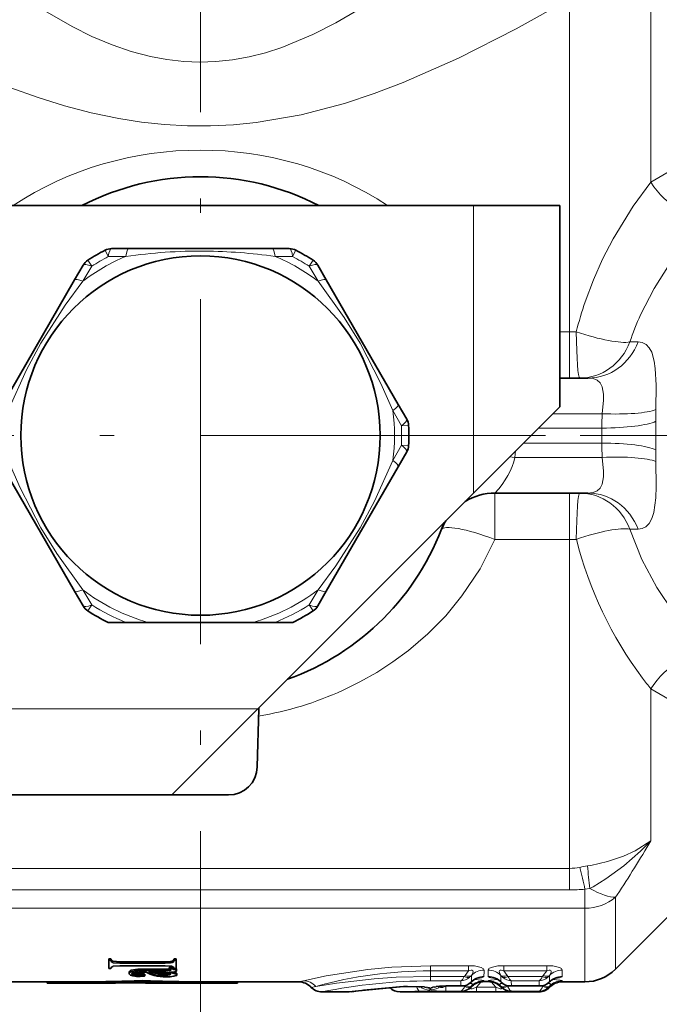
# Model space of a CAD drawing. Extents: x 0 to 210, y 0 to 297.
# Drawn here: x 131 to 154, y 84 to 119 of the extents above; entities that cross this region are included whole.
import ezdxf

# ---------------------------------------------------------------- set-up
doc = ezdxf.new("R2010")
doc.units = 0
doc.linetypes.add('DASHDOT', pattern=[18.5, 12, -3, 0.5, -3])

msp = doc.modelspace()

# ---------------------------------------------------------------- linework, layer by layer
at = {"color": 7, "linetype": 'DASHDOT', "lineweight": 13}
for p, q in [((137.628, 145.993), (137.628, 75.98)), ((149.629, 104.249), (125.627, 104.249)), ((191.245, 104.249), (150.836, 104.249))]:
    msp.add_line(p, q, dxfattribs=at)
at = {"color": 7, "lineweight": 13}
for p, q in [((153.3, 121.578), (153.3, 113.063)), ((150.471, 119.442), (150.471, 107.859)), ((147.128, 102.249), (147.128, 112.249)), ((134.421, 110.471), (134.307, 110.694)), ((140.835, 110.471), (140.949, 110.694)), ((133.843, 110.138), (133.708, 110.348)), ((134.421, 110.471), (135.032, 110.48)), ((140.224, 110.48), (140.835, 110.471)), ((141.413, 110.138), (141.548, 110.348)), ((133.53, 109.613), (133.843, 110.138)), ((141.413, 110.138), (141.726, 109.613)), ((150.128, 107.859), (150.471, 107.859)), ((150.471, 107.859), (150.471, 106.249)), ((150.471, 107.859), (150.706, 107.859)), ((152.857, 107.505), (152.568, 107.505)), ((144.322, 105.116), (144.62, 104.583)), ((149.888, 105.01), (151.606, 105.01)), ((144.62, 104.583), (144.87, 104.595)), ((151.596, 104.51), (149.389, 104.51)), ((144.62, 103.915), (144.322, 103.382)), ((144.62, 103.915), (144.87, 103.903)), ((151.596, 103.989), (148.868, 103.989)), ((148.572, 103.489), (148.384, 103.506)), ((148.593, 103.714), (148.572, 103.489)), ((148.572, 103.489), (151.606, 103.489)), ((147.875, 100.639), (147.875, 102.249)), ((150.471, 100.639), (150.471, 102.249)), ((152.857, 100.993), (152.568, 100.993)), ((147.875, 100.639), (150.471, 100.639)), ((150.471, 100.639), (150.471, 95.38)), ((150.471, 100.639), (150.706, 100.639)), ((133.843, 98.361), (133.53, 98.885)), ((141.726, 98.885), (141.413, 98.361)), ((133.843, 98.361), (133.708, 98.151)), ((141.413, 98.361), (141.548, 98.151)), ((150.471, 89.196), (150.471, 95.38)), ((153.3, 90.868), (153.3, 95.436)), ((129.628, 94.749), (139.628, 94.749)), ((153.3, 90.159), (153.3, 90.868)), ((150.471, 89.196), (130.927, 89.196)), ((150.471, 89.196), (150.471, 88.447)), ((151.214, 89.3), (151.097, 89.28)), ((150.471, 88.447), (130.927, 88.447)), ((151.18, 88.494), (151.007, 88.467)), ((151.007, 88.467), (151.007, 87.809)), ((151.29, 88.557), (151.18, 88.494)), ((152.067, 88.189), (152.128, 88.28)), ((152.067, 85.689), (152.067, 88.189)), ((130.927, 87.809), (151.007, 87.809)), ((151.007, 85.249), (151.007, 87.809)), ((134.575, 85.969), (134.575, 85.917)), ((136.648, 85.969), (136.648, 85.917)), ((134.826, 85.951), (134.826, 85.899)), ((135.708, 85.695), (135.708, 85.643)), ((136.395, 85.951), (136.395, 85.899)), ((136.399, 85.695), (136.399, 85.643)), ((136.733, 85.727), (136.733, 85.675)), ((145.628, 85.81), (146.956, 85.81)), ((145.628, 85.629), (145.628, 85.81)), ((145.628, 85.629), (146.956, 85.629)), ((145.628, 85.439), (145.628, 85.629)), ((146.837, 85.47), (146.956, 85.629)), ((146.956, 85.629), (146.956, 85.81)), ((147.495, 85.614), (147.493, 85.438)), ((147.495, 85.614), (147.496, 85.657)), ((147.64, 85.657), (147.641, 85.614)), ((147.643, 85.438), (147.641, 85.614)), ((149.676, 85.81), (148.18, 85.81)), ((148.18, 85.81), (148.18, 85.629)), ((149.676, 85.629), (148.18, 85.629)), ((148.18, 85.629), (148.299, 85.47)), ((149.676, 85.629), (149.557, 85.47)), ((149.676, 85.81), (149.676, 85.629)), ((150.213, 85.438), (150.215, 85.614)), ((150.216, 85.657), (150.215, 85.614)), ((135.276, 85.549), (135.276, 85.498)), ((135.403, 85.534), (135.403, 85.484)), ((135.473, 85.536), (135.473, 85.485)), ((135.536, 85.538), (135.536, 85.487)), ((135.968, 85.57), (135.968, 85.519)), ((136.316, 85.525), (136.316, 85.475)), ((136.547, 85.544), (136.547, 85.493)), ((136.711, 85.59), (136.711, 85.54)), ((141.214, 85.289), (141.046, 85.249)), ((145.628, 85.283), (145.628, 85.439)), ((145.628, 85.439), (146.81, 85.439)), ((145.628, 85.283), (146.691, 85.283)), ((146.688, 85.113), (146.691, 85.283)), ((146.81, 85.439), (146.837, 85.47)), ((147.056, 85.427), (147.054, 85.249)), ((147.056, 85.427), (147.058, 85.472)), ((147.056, 85.47), (147.058, 85.472)), ((147.056, 85.427), (147.056, 85.47)), ((147.491, 85.287), (147.49, 85.289)), ((147.491, 85.287), (147.49, 85.257)), ((147.493, 85.436), (147.493, 85.438)), ((147.643, 85.438), (147.643, 85.436)), ((147.645, 85.287), (147.646, 85.289)), ((147.645, 85.287), (147.646, 85.257)), ((148.078, 85.472), (148.08, 85.427)), ((148.078, 85.472), (148.08, 85.47)), ((148.08, 85.427), (148.08, 85.47)), ((148.082, 85.249), (148.08, 85.427)), ((148.299, 85.47), (148.326, 85.439)), ((148.326, 85.439), (149.53, 85.439)), ((148.445, 85.283), (149.411, 85.283)), ((148.448, 85.113), (148.445, 85.283)), ((149.408, 85.113), (149.411, 85.283)), ((149.53, 85.439), (149.557, 85.47)), ((149.774, 85.249), (149.776, 85.427)), ((149.778, 85.472), (149.776, 85.427)), ((149.778, 85.472), (149.776, 85.47)), ((149.776, 85.427), (149.776, 85.47)), ((150.211, 85.287), (150.21, 85.289)), ((150.21, 85.249), (150.211, 85.287)), ((150.213, 85.438), (150.213, 85.436)), ((141.637, 85.092), (141.485, 85.058)), ((145.143, 85.09), (144.693, 85.081)), ((144.786, 85.088), (144.693, 85.081)), ((145.61, 84.96), (145.609, 85.028)), ((145.646, 84.969), (145.647, 85.037)), ((146.181, 85.106), (146.17, 85.094)), ((146.17, 85.094), (146.827, 85.094)), ((146.17, 84.929), (146.17, 85.094)), ((146.17, 84.929), (146.686, 84.929)), ((146.276, 85.113), (146.688, 85.113)), ((146.276, 85.113), (146.276, 85.107)), ((146.686, 84.908), (146.686, 84.929)), ((146.827, 85.094), (146.834, 85.102)), ((146.834, 85.102), (146.855, 85.127)), ((147.037, 85.082), (147.052, 85.097)), ((147.055, 85.249), (147.041, 85.234)), ((147.052, 85.097), (147.051, 85.067)), ((147.052, 85.097), (147.053, 85.099)), ((147.055, 85.249), (147.066, 85.258)), ((147.397, 85.25), (147.235, 85.065)), ((147.235, 84.899), (147.235, 85.065)), ((147.235, 85.065), (147.901, 85.065)), ((147.901, 85.065), (147.739, 85.25)), ((147.901, 84.899), (147.901, 85.065)), ((148.07, 85.258), (148.082, 85.249)), ((148.095, 85.234), (148.082, 85.249)), ((148.084, 85.097), (148.083, 85.099)), ((148.084, 85.097), (148.085, 85.067)), ((148.084, 85.097), (148.099, 85.082)), ((148.281, 85.127), (148.302, 85.102)), ((148.302, 85.102), (148.31, 85.094)), ((148.309, 85.094), (149.547, 85.094)), ((148.448, 85.113), (149.408, 85.113)), ((148.45, 84.929), (149.406, 84.929)), ((148.451, 84.908), (148.45, 84.929)), ((149.405, 84.899), (149.406, 84.929)), ((149.547, 85.094), (149.554, 85.102)), ((149.575, 85.127), (149.554, 85.102)), ((149.757, 85.082), (149.772, 85.097)), ((149.775, 85.249), (149.761, 85.234)), ((149.771, 85.058), (149.772, 85.097)), ((149.772, 85.097), (149.773, 85.099)), ((149.786, 85.258), (149.775, 85.249)), ((147.235, 84.899), (147.901, 84.899))]:
    msp.add_line(p, q, dxfattribs=at)
at = {"color": 7, "lineweight": 35}
for p, q in [((124.231, 112.249), (147.128, 112.249)), ((147.128, 112.249), (150.128, 112.249)), ((150.128, 105.249), (150.128, 112.249)), ((134.536, 110.749), (135.128, 110.749)), ((137.77, 110.749), (135.128, 110.749)), ((140.128, 110.749), (137.77, 110.749)), ((140.128, 110.749), (140.72, 110.749)), ((133.249, 109.664), (133.545, 110.177)), ((141.711, 110.177), (142.007, 109.664)), ((133.249, 109.664), (130.749, 105.334)), ((144.507, 105.334), (142.007, 109.664)), ((150.128, 106.249), (151.112, 106.249)), ((144.507, 105.334), (144.803, 104.821)), ((150.128, 105.249), (147.128, 102.249)), ((144.803, 103.677), (144.507, 103.164)), ((130.749, 103.164), (133.249, 98.834)), ((142.007, 98.834), (144.507, 103.164)), ((147.128, 102.249), (139.628, 94.749)), ((147.875, 102.249), (151.112, 102.249)), ((133.545, 98.321), (133.249, 98.834)), ((142.007, 98.834), (141.711, 98.321)), ((134.417, 97.749), (135.03, 97.749)), ((135.808, 97.749), (135.03, 97.749)), ((137.475, 97.749), (135.808, 97.749)), ((137.475, 97.749), (139.448, 97.749)), ((139.448, 97.749), (140.226, 97.749)), ((140.839, 97.749), (140.226, 97.749)), ((136.628, 91.749), (139.628, 94.749)), ((139.656, 94.745), (139.604, 92.723)), ((129.628, 91.749), (136.628, 91.749)), ((136.652, 91.749), (138.604, 91.749)), ((156.956, 90.578), (153.3, 86.921)), ((153.3, 86.921), (152.128, 85.749)), ((134.444, 86.05), (134.509, 86.05)), ((134.444, 86.05), (134.444, 85.998)), ((134.444, 85.998), (134.509, 85.998)), ((134.444, 85.718), (134.444, 85.998)), ((134.509, 86.05), (134.509, 85.998)), ((136.712, 86.05), (136.778, 86.05)), ((136.712, 86.05), (136.712, 85.998)), ((136.712, 85.998), (136.778, 85.998)), ((136.778, 86.05), (136.778, 85.998)), ((136.778, 85.998), (136.778, 85.718)), ((134.509, 85.718), (134.444, 85.718)), ((134.826, 85.951), (136.395, 85.951)), ((134.826, 85.899), (136.395, 85.899)), ((136.395, 85.803), (134.826, 85.803)), ((135.362, 85.681), (135.362, 85.629)), ((135.708, 85.695), (136.399, 85.695)), ((135.708, 85.643), (136.399, 85.643)), ((136.533, 85.754), (136.623, 85.754)), ((136.533, 85.754), (136.533, 85.703)), ((136.533, 85.703), (136.623, 85.703)), ((136.533, 85.703), (136.592, 85.682)), ((136.537, 85.698), (136.547, 85.698)), ((136.537, 85.698), (136.537, 85.646)), ((136.623, 85.754), (136.707, 85.735)), ((136.623, 85.754), (136.623, 85.703)), ((136.778, 85.718), (136.712, 85.718)), ((136.798, 85.683), (136.798, 85.632)), ((152.128, 85.749), (152.067, 85.689)), ((135.145, 85.588), (135.145, 85.537)), ((135.276, 85.549), (135.254, 85.556)), ((135.403, 85.534), (135.473, 85.536)), ((135.403, 85.484), (135.473, 85.485)), ((135.536, 85.538), (135.473, 85.536)), ((135.536, 85.487), (135.473, 85.485)), ((135.591, 85.583), (135.737, 85.583)), ((135.604, 85.294), (135.604, 85.244)), ((135.67, 85.526), (135.67, 85.476)), ((135.693, 85.512), (135.693, 85.461)), ((135.693, 85.512), (135.693, 85.46)), ((135.824, 85.583), (136.37, 85.583)), ((135.968, 85.57), (135.929, 85.583)), ((136.547, 85.544), (136.566, 85.549)), ((136.704, 85.593), (136.711, 85.59)), ((136.804, 85.536), (136.804, 85.485)), ((147.066, 85.258), (147.084, 85.275)), ((148.07, 85.258), (148.052, 85.275)), ((149.786, 85.258), (149.804, 85.275)), ((130.846, 85.249), (133.34, 85.249)), ((132.292, 85.259), (132.292, 85.209)), ((133.34, 85.199), (133.74, 85.199)), ((137.468, 85.199), (137.868, 85.199)), ((137.868, 85.249), (141.046, 85.249)), ((138.915, 85.259), (138.915, 85.209)), ((142.895, 84.907), (143.037, 84.927)), ((145.425, 85.074), (144.828, 85.09)), ((146.276, 85.107), (146.718, 85.107)), ((147.041, 85.234), (147.068, 85.259)), ((147.646, 85.257), (147.49, 85.257)), ((148.069, 85.259), (148.095, 85.234)), ((148.418, 85.107), (149.438, 85.107)), ((149.761, 85.234), (149.788, 85.259)), ((150.21, 85.249), (151.007, 85.249)), ((141.851, 84.899), (142.805, 84.899)), ((144.571, 84.899), (149.405, 84.899))]:
    msp.add_line(p, q, dxfattribs=at)
at = {"color": 7, "lineweight": 13}
for points in [[(131.296, 119.618), (132.207, 119.019), (133.158, 118.472), (133.846, 118.132), (134.554, 117.834), (135.212, 117.608), (135.884, 117.431), (136.462, 117.323), (137.046, 117.257), (137.605, 117.235), (138.163, 117.253), (138.747, 117.316), (139.325, 117.42), (139.895, 117.564), (140.455, 117.744), (141.542, 118.193), (142.342, 118.604), (143.114, 119.059), (143.86, 119.548), (144.581, 120.063), (145.951, 121.14), (147.643, 122.623)], [(129.272, 117.082), (131.034, 116.344), (131.951, 116.014), (132.891, 115.72), (133.829, 115.472), (134.788, 115.272), (135.577, 115.149), (136.374, 115.063), (137.177, 115.019), (137.982, 115.016), (138.779, 115.055), (139.571, 115.135), (141.128, 115.404), (142.636, 115.8), (143.673, 116.142), (144.682, 116.524), (146.612, 117.374), (148.613, 118.394), (150.471, 119.442)], [(156.956, 113.986), (156.187, 114.018), (155.436, 113.942), (154.704, 113.76), (153.992, 113.468), (153.3, 113.063)], [(151.017, 108.904), (151.299, 109.661), (151.617, 110.382), (151.983, 111.093), (152.685, 112.23), (153.3, 113.063)], [(152.939, 108.444), (153.41, 109.367), (153.949, 110.208), (154.527, 110.95), (155.069, 111.535), (155.583, 112.008)], [(133.53, 109.613), (132.917, 108.781), (132.071, 107.458), (131.574, 106.532), (130.934, 105.116)], [(144.322, 105.116), (143.909, 106.063), (143.185, 107.457), (142.632, 108.351), (141.726, 109.613)], [(152.857, 107.505), (153.003, 107.484), (153.132, 107.418), (153.241, 107.305), (153.329, 107.145), (153.419, 106.833), (153.455, 106.58), (153.487, 105.999), (153.476, 105.151)], [(151.112, 106.249), (151.288, 106.232), (151.432, 106.177), (151.54, 106.082), (151.609, 105.944), (151.649, 105.689), (151.647, 105.482), (151.606, 105.01)], [(151.606, 103.489), (151.647, 103.016), (151.649, 102.81), (151.609, 102.554), (151.54, 102.416), (151.432, 102.321), (151.288, 102.266), (151.112, 102.249)], [(130.934, 103.382), (131.348, 102.435), (132.071, 101.041), (132.624, 100.147), (133.53, 98.885)], [(141.726, 98.885), (142.339, 99.717), (143.185, 101.041), (143.683, 101.967), (144.322, 103.382)], [(153.476, 103.347), (153.487, 102.477), (153.47, 102.08), (153.399, 101.572), (153.332, 101.36), (153.242, 101.195), (153.129, 101.079), (152.995, 101.012), (152.857, 100.993)], [(152.568, 100.993), (152.99, 99.943), (153.507, 98.967), (154.095, 98.089), (154.679, 97.374), (155.258, 96.781)], [(142.568, 95.38), (143.176, 95.678), (143.763, 96.01), (144.325, 96.374), (144.863, 96.772), (145.538, 97.351), (146.161, 97.984), (146.725, 98.669), (147.358, 99.618), (147.875, 100.639)], [(153.3, 95.436), (154.075, 94.99), (154.881, 94.684), (155.713, 94.515), (156.569, 94.483), (156.956, 94.513)], [(153.3, 90.159), (152.752, 89.808), (152.345, 89.619), (151.794, 89.432), (151.214, 89.3)], [(153.3, 90.159), (152.944, 89.793), (152.361, 89.284), (151.73, 88.83), (151.29, 88.557)], [(145.628, 85.81), (144.292, 85.761), (143.447, 85.68), (142.004, 85.456), (141.214, 85.289)], [(146.956, 85.81), (147.166, 85.801), (147.398, 85.752), (147.48, 85.699), (147.496, 85.657)], [(146.956, 85.629), (147.045, 85.657), (147.081, 85.656), (147.103, 85.643), (147.111, 85.63), (147.112, 85.595), (147.077, 85.504), (147.058, 85.472)], [(147.64, 85.657), (147.648, 85.688), (147.665, 85.709), (147.738, 85.752), (147.97, 85.801), (148.18, 85.81)], [(148.078, 85.472), (148.029, 85.575), (148.024, 85.622), (148.033, 85.643), (148.059, 85.657), (148.09, 85.657), (148.18, 85.629)], [(150.216, 85.657), (150.208, 85.688), (150.191, 85.709), (150.118, 85.752), (149.886, 85.801), (149.676, 85.81)], [(149.778, 85.472), (149.827, 85.575), (149.832, 85.622), (149.823, 85.643), (149.797, 85.657), (149.766, 85.657), (149.676, 85.629)], [(145.628, 85.439), (144.432, 85.407), (143.673, 85.353), (142.367, 85.204), (141.637, 85.092)], [(147.164, 85.334), (147.419, 85.311), (147.481, 85.296), (147.488, 85.291), (147.49, 85.289)], [(147.972, 85.334), (147.717, 85.311), (147.655, 85.296), (147.648, 85.291), (147.646, 85.289)], [(149.884, 85.334), (150.139, 85.311), (150.201, 85.296), (150.208, 85.291), (150.21, 85.289)], [(145.609, 85.028), (145.608, 85.032), (145.602, 85.04), (145.589, 85.049), (145.532, 85.067), (145.332, 85.092), (144.807, 85.095)], [(145.259, 85.091), (145.26, 85.08), (145.259, 85.075), (145.253, 85.069), (145.245, 85.067), (145.222, 85.067), (145.143, 85.09)], [(145.61, 84.96), (145.609, 84.958), (145.608, 84.956), (145.605, 84.953), (145.596, 84.949), (145.561, 84.942), (145.264, 84.925)], [(146.17, 84.929), (145.837, 84.935), (145.681, 84.95), (145.656, 84.958), (145.65, 84.962), (145.647, 84.967), (145.646, 84.969)], [(146.276, 85.113), (145.934, 85.102), (145.712, 85.072), (145.664, 85.055), (145.652, 85.046), (145.648, 85.04), (145.647, 85.037)], [(146.17, 85.094), (146.059, 85.054), (146.015, 85.048), (145.999, 85.05), (145.993, 85.053), (145.988, 85.058), (145.985, 85.065), (145.988, 85.084), (145.995, 85.099)], [(146.686, 84.929), (146.727, 84.946), (146.802, 85.038), (146.826, 85.094)], [(146.977, 85.183), (147.042, 85.195), (147.065, 85.192), (147.079, 85.184), (147.083, 85.178), (147.085, 85.16), (147.081, 85.147), (147.053, 85.099)], [(147.235, 85.065), (147.077, 85.011), (147.044, 85.009), (147.034, 85.013), (147.03, 85.018), (147.029, 85.023), (147.033, 85.038), (147.057, 85.073)], [(147.901, 85.065), (148.059, 85.011), (148.092, 85.009), (148.102, 85.013), (148.106, 85.018), (148.107, 85.023), (148.103, 85.038), (148.079, 85.073)], [(148.159, 85.183), (148.094, 85.195), (148.071, 85.192), (148.057, 85.184), (148.053, 85.178), (148.052, 85.16), (148.055, 85.147), (148.083, 85.099)], [(148.31, 85.094), (148.389, 84.962), (148.435, 84.932), (148.45, 84.929)], [(149.406, 84.929), (149.447, 84.946), (149.522, 85.038), (149.546, 85.094)], [(149.697, 85.183), (149.762, 85.195), (149.785, 85.192), (149.799, 85.184), (149.803, 85.178), (149.805, 85.16), (149.801, 85.147), (149.773, 85.099)], [(147.235, 84.899), (146.726, 84.902), (146.689, 84.906), (146.687, 84.907), (146.686, 84.908)], [(147.901, 84.899), (148.41, 84.902), (148.447, 84.906), (148.449, 84.907), (148.451, 84.908)]]:
    msp.add_lwpolyline(points, dxfattribs=at)
at = {"color": 7, "lineweight": 35}
for points in [[(134.826, 85.951), (134.588, 85.966), (134.575, 85.969)], [(136.395, 85.951), (136.581, 85.957), (136.648, 85.969)], [(134.826, 85.899), (134.588, 85.914), (134.575, 85.917)], [(134.826, 85.803), (134.588, 85.79), (134.575, 85.787)], [(135.362, 85.681), (135.222, 85.653), (135.179, 85.634), (135.153, 85.612), (135.145, 85.588)], [(135.362, 85.629), (135.222, 85.602), (135.179, 85.583), (135.153, 85.561), (135.145, 85.537)], [(136.395, 85.899), (136.581, 85.905), (136.648, 85.917)], [(136.395, 85.803), (136.637, 85.79), (136.648, 85.787)], [(136.537, 85.646), (136.593, 85.656), (136.601, 85.661), (136.603, 85.664), (136.604, 85.667)], [(136.723, 85.596), (136.771, 85.607), (136.786, 85.614), (136.795, 85.622), (136.798, 85.632)], [(136.733, 85.675), (136.788, 85.649), (136.796, 85.64), (136.798, 85.632)], [(136.757, 85.718), (136.792, 85.697), (136.798, 85.686), (136.798, 85.683)], [(135.276, 85.459), (135.191, 85.484), (135.165, 85.499), (135.146, 85.527), (135.145, 85.537)], [(135.346, 85.576), (135.272, 85.562), (135.249, 85.553), (135.235, 85.541), (135.231, 85.528)], [(135.276, 85.498), (135.247, 85.509), (135.238, 85.516), (135.231, 85.525), (135.231, 85.528)], [(135.529, 85.435), (135.659, 85.444), (135.685, 85.452), (135.691, 85.456), (135.693, 85.459), (135.693, 85.461)], [(136.547, 85.493), (136.578, 85.503), (136.587, 85.508), (136.593, 85.514), (136.595, 85.52)], [(136.699, 85.442), (136.787, 85.466), (136.8, 85.475), (136.803, 85.48), (136.804, 85.485)], [(136.804, 85.536), (136.803, 85.541), (136.795, 85.552), (136.78, 85.562), (136.711, 85.59)], [(136.804, 85.485), (136.803, 85.49), (136.795, 85.501), (136.78, 85.511), (136.711, 85.54)], [(142.805, 84.899), (143.016, 84.924), (144.689, 85.083), (144.828, 85.09)]]:
    msp.add_lwpolyline(points, dxfattribs=at)
msp.add_circle((137.628, 104.249), 6.25, dxfattribs=at)
for centre, radius, start, end in [((137.628, 104.249), 9, 62.7339, 117.2661), ((137.628, 104.249), 7.25, 117.266, 122.734), ((134.536, 110.249), 0.5, 90, 117.266), ((140.72, 110.249), 0.5, 62.734, 90), ((137.628, 104.249), 7.25, 57.266, 62.734), ((133.978, 109.927), 0.5, 122.734, 150), ((141.278, 109.927), 0.5, 30, 57.266), ((144.37, 104.571), 0.5, 2.734, 30), ((137.628, 104.249), 7.25, 357.266, 2.734), ((144.37, 103.927), 0.5, 330, 357.266), ((147.875, 100.249), 2, 90, 121.2144), ((137.628, 104.249), 9, 289.6254, 340.3746), ((147.875, 100.249), 2, 148.7856, 158.6763), ((133.978, 98.571), 0.5, 210, 237.266), ((141.278, 98.571), 0.5, 302.734, 330), ((137.628, 104.249), 7.25, 237.266, 243.7084), ((137.628, 104.249), 7.25, 296.2916, 302.734), ((140.656, 94.719), 1, 176.535, 178.5), ((138.604, 92.749), 1, 270, 358.5), ((136.652, 92.749), 1, 268.6321, 270), ((134.602, 86.058), 0.0926, 184.4464, 253.2785), ((134.602, 86.006), 0.0924, 184.5157, 253.384), ((136.608, 86.065), 0.104, 292.3873, 352.0234), ((136.609, 86.013), 0.104, 292.2845, 351.9558), ((134.594, 85.702), 0.0861, 102.2723, 169.4641), ((135.659, 82.417), 3.278, 89.1384, 95.1981), ((135.659, 82.356), 3.287, 89.1407, 95.1838), ((136.425, 87.783), 2.089, 269.2689, 273.051), ((136.425, 87.738), 2.094, 269.2709, 273.0426), ((136.587, 85.665), 0.0176, 7.1663, 73.1086), ((136.464, 84.825), 0.892, 72.4289, 79.7349), ((136.618, 85.694), 0.0971, 13.9666, 71.9201), ((151.007, 86.749), 1.5, 270, 315), ((133.341, 142.176), 56.927, 269.9993, 272.2783), ((135.386, 85.991), 0.456, 256.0002, 272.1284), ((135.386, 85.941), 0.458, 256.0375, 272.1233), ((135.534, 86.801), 1.367, 259.1576, 269.8089), ((135.545, 82.668), 2.915, 89.1022, 93.9132), ((135.561, 84.968), 0.57, 78.9446, 92.5341), ((135.561, 84.916), 0.571, 78.9742, 92.5276), ((137.867, 142.176), 56.927, 267.7217, 270.0007), ((135.67, 85.499), 0.0263, 28.7505, 89.681), ((135.67, 85.449), 0.0263, 28.8516, 89.7291), ((136.385, 86.724), 1.312, 240.4506, 253.7775), ((136.137, 86.099), 0.604, 238.7764, 253.8136), ((136.291, 86.743), 1.218, 254.6217, 271.1861), ((136.291, 86.696), 1.221, 254.6626, 271.1836), ((136.388, 87.192), 1.767, 257.9008, 271.5123), ((136.355, 86.601), 1.075, 267.9345, 280.2959), ((136.355, 86.553), 1.078, 267.9398, 280.2682), ((136.385, 85.048), 0.535, 74.1106, 91.6535), ((136.464, 87.107), 1.682, 269.0278, 278.0631), ((136.543, 86.984), 1.4, 269.9641, 277.3865), ((136.022, 83.245), 2.396, 73.2996, 77.4735), ((147.414, 84.918), 0.485, 106.147, 132.7303), ((147.722, 84.917), 0.487, 47.3145, 73.8688), ((150.135, 84.916), 0.487, 106.159, 132.6807), ((133.34, 142.333), 57.134, 268.9492, 270.0002), ((133.341, 142.276), 57.077, 269.9993, 272.2723), ((133.74, 142.301), 57.101, 269.9996, 271.87), ((137.095, 213.583), 128.383, 269.1018, 269.85837), ((137.867, 142.277), 57.077, 267.7277, 270.0007), ((137.467, 142.301), 57.102, 268.13, 270.0004), ((137.868, 142.333), 57.134, 269.9998, 271.0507), ((141.046, 84.649), 0.6, 42.9859, 90), ((141.851, 85.399), 0.5, 222.9859, 270), ((144.571, 85.399), 0.5, 224.427, 270), ((146.209, 82.259), 2.848, 88.6519, 97.6285), ((146.721, 85.577), 0.47, 269.6571, 313.0219), ((147.493, 84.652), 0.606, 99.0657, 136.3299), ((147.49, 84.672), 0.585, 90.0095, 99.1486), ((147.646, 84.672), 0.585, 80.8514, 89.9905), ((147.643, 84.652), 0.606, 43.6596, 80.9435), ((148.415, 85.577), 0.47, 226.9784, 270.3427), ((149.405, 85.399), 0.5, 270, 317.0141), ((149.441, 85.577), 0.47, 269.657, 313.0219), ((150.21, 84.649), 0.6, 90, 137.0141)]:
    msp.add_arc(centre, radius, start, end, dxfattribs=at)
at = {"color": 7, "lineweight": 13}
for centre, radius, start, end in [((137.693, 91.656), 19.01, 89.7386, 98.0457), ((137.528, 91.261), 19.406, 82.014, 89.2574), ((137.628, 104.249), 6.75, 112.6199, 127.3802), ((137.628, 104.249), 7, 117.266, 122.734), ((137.628, 104.249), 6.75, 52.6199, 67.3802), ((137.628, 104.249), 7, 57.266, 62.734), ((164.341, 104.375), 14.073, 161.2282, 165.6642), ((162.509, 104.127), 10.499, 155.7179, 161.2294), ((161.404, 104.879), 7.933, 178.0354, 180.9752), ((137.628, 104.249), 6.75, 352.6199, 7.3802), ((161.61, 104.549), 10.014, 177.3646, 180.2263), ((137.628, 104.249), 7, 357.266, 2.734), ((119.699, 104.249), 31.898, 359.5321, 0.4679), ((123.397, 104.249), 30.079, 359.0576, 0.9424), ((161.608, 103.949), 10.012, 179.7734, 182.6356), ((161.404, 103.619), 7.933, 179.0248, 181.9646), ((163.887, 103.971), 13.594, 194.1858, 216.8609), ((137.628, 104.249), 6.75, 232.6199, 254.3575), ((137.628, 104.249), 6.75, 285.6425, 307.3802), ((137.628, 104.249), 7, 237.266, 248.2132), ((137.628, 104.249), 7, 291.7868, 302.734), ((167.956, 106.932), 18.628, 216.6409, 218.1105), ((137.693, 106.164), 11.835, 279.5177, 294.3277), ((120.47, 109.333), 38.019, 326.3752, 329.7125), ((150.468, 91.01), 1.815, 270.0862, 281.433), ((152.297, 81.876), 7.501, 99.2034, 101.2918), ((139.593, 86.219), 11.632, 11.1394, 15.0092), ((166.582, 90.52), 15.535, 184.5764, 187.4914), ((150.469, 95.954), 7.506, 270.0144, 274.1055), ((145.632, 70.522), 15.108, 90.0143, 105.3311), ((147.494, 85.051), 0.606, 89.8263, 136.0582), ((147.642, 85.051), 0.606, 43.9419, 90.1737), ((150.214, 85.051), 0.606, 89.8263, 136.0582), ((141.2, 84.708), 0.581, 41.268, 88.6244), ((145.665, 66.214), 19.07, 90.1112, 101.5381), ((146.644, 85.828), 0.547, 274.9617, 309.0175), ((146.663, 85.806), 0.517, 308.8194, 319.4071), ((147.49, 84.687), 0.601, 89.9837, 136.937), ((147.492, 84.687), 0.601, 90.1293, 136.8252), ((147.492, 84.835), 0.603, 89.9192, 136.6303), ((147.49, 84.835), 0.601, 89.7345, 136.442), ((147.471, 84.841), 0.581, 88.6961, 131.6984), ((147.47, 85.44), 0.0231, 307.4413, 347.8793), ((147.644, 84.835), 0.603, 43.3697, 90.0808), ((147.666, 85.44), 0.0231, 192.137, 232.6075), ((147.646, 84.835), 0.601, 43.558, 90.2655), ((147.646, 84.687), 0.601, 43.063, 90.0163), ((147.644, 84.687), 0.601, 43.1748, 89.8707), ((147.665, 84.841), 0.581, 48.3004, 91.3041), ((148.473, 85.806), 0.517, 220.6101, 231.1803), ((148.493, 85.828), 0.547, 230.9785, 265.0288), ((149.364, 85.828), 0.547, 274.9617, 309.0175), ((149.383, 85.806), 0.517, 308.8194, 319.4071), ((150.21, 84.687), 0.601, 89.9837, 136.937), ((150.212, 84.687), 0.601, 90.1293, 136.8252), ((150.212, 84.835), 0.603, 89.9192, 136.6303), ((150.21, 84.835), 0.601, 89.7345, 136.442), ((150.191, 84.841), 0.581, 88.6961, 131.7009), ((150.19, 85.44), 0.0231, 307.393, 347.8534), ((145.668, 65.945), 19.169, 92.5753, 98.5885), ((145.635, 67.246), 17.859, 93.0212, 94.5637), ((145.629, 66.106), 18.823, 91.112, 93.2241), ((144.827, 85.136), 0.046, 244.0504, 271.7605), ((145.61, 85.461), 0.501, 227.7542, 270.0206), ((145.609, 85.531), 0.503, 243.6073, 270.0196), ((145.647, 85.47), 0.501, 269.9764, 312.221), ((145.648, 85.54), 0.503, 269.9795, 295.9769), ((146.673, 85.44), 0.512, 271.4932, 315.4192), ((146.686, 85.408), 0.5, 269.9962, 316.9967), ((146.722, 85.584), 0.472, 265.9279, 314.7154), ((146.718, 85.191), 0.0838, 249.0457, 269.6131), ((148.451, 85.408), 0.5, 222.0402, 270.0039), ((148.414, 85.584), 0.472, 225.2846, 274.0721), ((148.464, 85.44), 0.512, 224.5808, 268.5068), ((148.418, 85.191), 0.0838, 270.387, 290.9543), ((149.393, 85.44), 0.512, 271.4932, 315.4192), ((149.442, 85.584), 0.472, 265.9279, 314.7154), ((149.438, 85.191), 0.0838, 249.0457, 269.6129)]:
    msp.add_arc(centre, radius, start, end, dxfattribs=at)
for centre, major_axis, ratio, start_param, end_param in [((137.628, 104.249), (11, 0), 0.902452, 0.937227, 2.204428), ((154.714, 113.782), (1.229, -1.578), 0.787859, 4.561039, 6.023584), ((134.536, 110.249), (0, 0.5), 0.255704, 0, 1.110242), ((135.128, 110.249), (0, -0.5), 0.216777, 3.141593, 4.23266), ((140.128, 110.249), (0, -0.5), 0.216776, 2.050525, 3.141593), ((140.72, 110.249), (0, -0.5), 0.255704, 2.03135, 3.141593), ((133.978, 109.927), (0.433, -0.25), 0.255704, 2.03135, 3.141593), ((141.278, 109.927), (0.433, 0.25), 0.255704, 0, 1.110242), ((133.682, 109.414), (0.433, -0.25), 0.216776, 2.050525, 3.141593), ((141.574, 109.414), (0.433, 0.25), 0.216777, 0, 1.091068), ((150.824, 108.249), (-1.89, 0.655), 0.203384, 1.579104, 2.811386), ((150.824, 108.249), (0, -2), 0.0599, 4.908528, 6.283185), ((150.824, 108.249), (0, 2), 0.939693, 3.141593, 4.331126), ((151.112, 108.249), (0, -2), 0.939693, 6.283184, 7.472712), ((144.074, 105.084), (0.433, 0.25), 0.216776, 5.192118, 6.283185), ((151.606, 105.357), (1.998, -0.092), 0.17347, 4.720381, 5.930481), ((144.37, 104.571), (0.433, 0.25), 0.255704, 5.172943, 6.283185), ((151.596, 104.857), (2, 0.008), 0.173647, 4.711709, 5.929091), ((144.37, 103.927), (0.433, -0.25), 0.255704, 0, 1.110242), ((151.596, 103.641), (2, -0.008), 0.173647, 0.354094, 1.571476), ((137.643, 103.962), (10.985, 0.002), 0.428823, 5.910688, 6.182166), ((151.606, 103.141), (1.998, 0.092), 0.173468, 0.352706, 1.562805), ((144.074, 103.414), (0.433, -0.25), 0.216777, 0, 1.091068), ((150.824, 100.249), (0, -2), 0.0599, 3.141593, 4.51625), ((150.824, 100.249), (0, 2), 0.939693, 5.093652, 6.283185), ((151.112, 100.249), (0, 2), 0.939693, 5.093652, 6.283185), ((147.875, 100.249), (1.863, -0.727), 0.182223, 1.641809, 3.141593), ((150.824, 100.249), (1.89, 0.655), 0.203384, 0.330207, 1.562488), ((133.682, 99.084), (0.433, 0.25), 0.216777, 3.141593, 4.23266), ((141.574, 99.084), (0.433, -0.25), 0.216776, 5.192118, 6.283185), ((133.978, 98.571), (-0.433, -0.25), 0.255704, 0, 1.110242), ((141.278, 98.571), (0.433, -0.25), 0.255704, 5.172943, 6.283185), ((154.714, 94.716), (-1.229, -1.578), 0.787859, 3.401195, 4.86374), ((151.007, 89.107), (-1.239, 0.846), 0.287858, 1.902312, 2.762447), ((151.007, 89.107), (1.5, 0), 0.865284, 4.712389, 5.497787), ((146.691, 85.779), (-0.047, -0.505), 0.385878, 0.234486, 0.868994), ((146.81, 85.64), (0.204, -0.22), 0.521461, 5.226089, 6.091151), ((146.837, 85.67), (0.241, -0.179), 0.585319, 5.123808, 6.111257), ((141.028, 86.029), (6.465, -0.592), 0.049497, 6.007183, 6.235675), ((154.072, 86.025), (6.429, 0.589), 0.049637, 3.189245, 3.419006), ((148.299, 85.67), (0.241, 0.179), 0.585319, 3.313737, 4.30097), ((148.326, 85.64), (-0.204, -0.22), 0.521461, 0.192034, 1.057097), ((148.445, 85.779), (0.047, -0.505), 0.385865, 5.414259, 6.048721), ((149.411, 85.779), (-0.047, -0.505), 0.385878, 0.234487, 0.868996), ((149.53, 85.64), (0.204, -0.22), 0.521461, 5.226089, 6.091151), ((149.557, 85.67), (0.241, -0.179), 0.585319, 5.123808, 6.111257), ((143.778, 86.026), (6.434, -0.589), 0.049611, 6.006622, 6.235562), ((145.264, 85.425), (0.009, -0.5), 0.340602, 5.439136, 6.227778), ((146.827, 85.295), (0.217, -0.207), 0.546011, 5.192286, 6.230527), ((146.834, 85.303), (0.228, -0.194), 0.565506, 5.160976, 6.200753), ((148.302, 85.303), (0.228, 0.194), 0.565506, 3.224025, 4.263802), ((148.31, 85.295), (0.217, 0.207), 0.546011, 3.194251, 4.232492), ((149.547, 85.295), (0.217, -0.207), 0.546011, 5.192286, 6.230527), ((149.554, 85.303), (0.228, -0.194), 0.565506, 5.160976, 6.200754)]:
    msp.add_ellipse(centre, major_axis=major_axis, ratio=ratio, start_param=start_param, end_param=end_param, dxfattribs=at)
at = {"color": 7, "lineweight": 35}
msp.add_ellipse((126.102, 85.435), major_axis=(10.493, 0.085), ratio=0.036679, start_param=6.283037, end_param=6.393209, dxfattribs=at)

doc.saveas('drawing.dxf')
